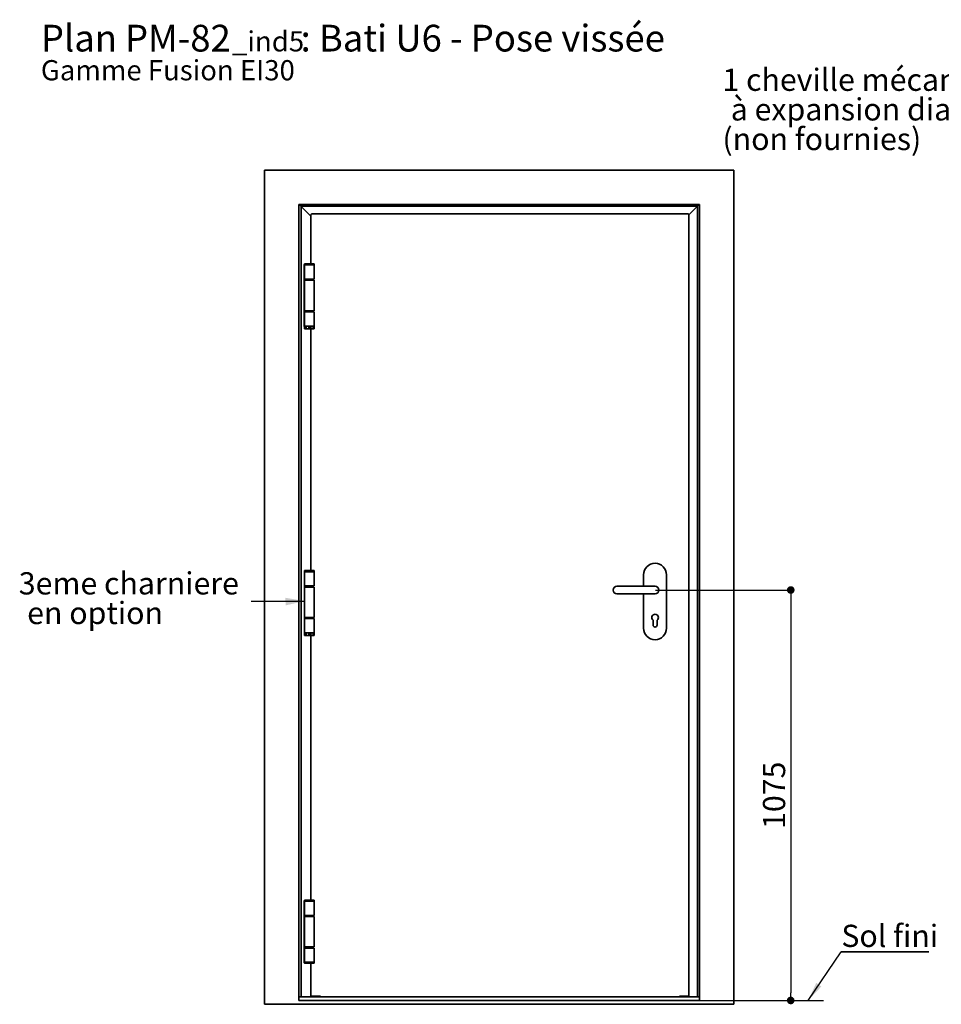
# Paper-space layout 'Layout1' of a CAD drawing. Units: millimetres. Extents: x 55 to 259, y -2 to 285.
# Drawn here: x 55 to 175, y 156 to 285 of the extents above; entities that cross this region are included whole.
import ezdxf

# ---------------------------------------------------------------- set-up
doc = ezdxf.new("R2010")
doc.units = ezdxf.units.MM
doc.header["$PDSIZE"] = -1
doc.layers.add('PIÈCE', color=7, linetype='Continuous')
doc.styles.add('SLDTEXTSTYLE0', font='TXT', dxfattribs={"width": 0.75})
doc.styles.add('SLDTEXTSTYLE1', font='TXT', dxfattribs={"width": 0.695652})
doc.dimstyles.new('SLDDIMSTYLE0', dxfattribs={"dimtxt": 2.910417, "dimasz": 1, "dimexe": 0, "dimexo": 0.0625, "dimgap": 0.727604, "dimtad": 1, "dimlfac": 20, "dimrnd": 1e-09, "dimzin": 12, "dimdsep": 46, "dimtxsty": 'SLDTEXTSTYLE0', "dimblk1": 'DOT', "dimblk2": 'DOT', "dimsah": 1, "dimcen": 0.09, "dimadec": 0, "dimazin": 3, "dimtfac": 1, "dimtofl": 0, "dimtmove": 0, "dimatfit": 3, "dimldrblk": 'DOT', "dimfxl": 1, "dimfrac": 2, "dimtolj": 1, "dimtzin": 12, "dimarcsym": 0})
doc.dimstyles.new('SLDDIMSTYLE1', dxfattribs={"dimtxt": 0.18, "dimasz": 2.5, "dimexe": 0, "dimexo": 0.0625, "dimgap": 0, "dimtad": 0, "dimtih": 1, "dimtoh": 1, "dimdec": 0, "dimrnd": 1e-09, "dimzin": 0, "dimdsep": 46, "dimtxsty": 'Standard', "dimsah": 1, "dimcen": 0.09, "dimadec": 0, "dimazin": 0, "dimtfac": 2.5, "dimtdec": 0, "dimtofl": 0, "dimtmove": 0, "dimatfit": 3, "dimfxl": 1, "dimfrac": 2, "dimtolj": 1, "dimtzin": 0, "dimarcsym": 0})

# ---------------------------------------------------------------- blocks, each defined once
blk = doc.blocks.new('SW_NOTE_0')
at = {"layer": 'PIÈCE', "color": 0, "attachment_point": 1}
for s, insert, char_height, style in [(': Bati U6 - Pose vissée', (34.02, 4.51), 3.5, 'SLDTEXTSTYLE1'), ('Plan', (0, 4.51), 3.5, 'SLDTEXTSTYLE0'), ('PM-82', (11.02, 4.51), 3.5, 'SLDTEXTSTYLE0'), ('_ind5', (25.03, 3.66), 2.646, 'SLDTEXTSTYLE0'), ('Gamme Fusion EI30', (0, -0.12), 2.6458, 'SLDTEXTSTYLE0')]:
    blk.add_mtext(s, dxfattribs=dict(at, insert=insert, char_height=char_height, style=style))
blk = doc.blocks.new('_DOT')
at = {"color": 0, "linetype": 'ByBlock', "lineweight": -2}
blk.add_line((-0.5, 0), (-1, 0), dxfattribs=at)
at = {"color": 0, "linetype": 'ByBlock', "const_width": 0.5}
blk.add_lwpolyline([(-0.25, 0, 1), (0.25, 0, 1)], format="xyb", close=True, dxfattribs=at)
blk = doc.blocks.new('*D64')
at = {"layer": 'Defpoints', "color": 0}
for p in [(137.84, 210.66), (143.68, 156.91), (155.61, 156.91)]:
    blk.add_point(p, dxfattribs=at)
at = {"layer": 'PIÈCE', "color": 0, "lineweight": -2}
for p, q in [((137.9, 210.66), (155.61, 210.66)), ((155.61, 209.66), (155.61, 157.91)), ((143.74, 156.91), (155.61, 156.91))]:
    blk.add_line(p, q, dxfattribs=at)
for p, rotation in [((155.61, 210.66), 90.00000000000021), ((155.61, 156.91), 270.0000000000002)]:
    blk.add_blockref('_DOT', p, dxfattribs=dict(at, rotation=rotation))
at = {"layer": 'PIÈCE', "color": 0, "insert": (151.97, 183.78), "char_height": 2.91, "attachment_point": 2, "rotation": 90, "style": 'SLDTEXTSTYLE0'}
blk.add_mtext('\\A1;1075', dxfattribs=at)
blk = doc.blocks.new('SW_NOTE_1')
at = {"layer": 'PIÈCE', "color": 0, "attachment_point": 1, "style": 'SLDTEXTSTYLE0'}
for s, insert, char_height in [('3eme charniere', (-30.43, 3.79), 2.9104), ('en option', (-29.33, -0.09), 2.91)]:
    blk.add_mtext(s, dxfattribs=dict(at, insert=insert, char_height=char_height))
blk = doc.blocks.new('SW_NOTE_2')
at = {"layer": 'PIÈCE', "color": 0}
for p, q in [((0, 0), (11.45, 0)), ((11.45, 0), (0, 0)), ((0, 0), (11.45, 0)), ((11.45, 0), (0, 0)), ((0, 0), (11.45, 0)), ((11.45, 0), (0, 0))]:
    blk.add_line(p, q, dxfattribs=at)
at = {"layer": 'PIÈCE', "color": 0, "insert": (0.01, 3.53), "char_height": 2.91, "attachment_point": 1, "style": 'SLDTEXTSTYLE0'}
blk.add_mtext('Sol fini', dxfattribs=at)
blk = doc.blocks.new('SW_NOTE_4')
at = {"layer": 'PIÈCE', "color": 0, "char_height": 2.9104, "attachment_point": 1, "style": 'SLDTEXTSTYLE0'}
for s, insert in [('1 cheville mécanique', (-53.33, 5.78)), ('à expansion diamètre 8mm', (-52.24, 1.9)), ('(non fournies)', (-53.33, -1.98))]:
    blk.add_mtext(s, dxfattribs=dict(at, insert=insert))

psp = doc.layouts.get("Layout1")

# ---------------------------------------------------------------- linework, layer by layer
at = {"color": 7, "linetype": 'Continuous', "lineweight": 35}
for p, q in [((86.6791, 265.65593), (148.1791, 265.65593)), ((86.6791, 156.40593), (86.6791, 265.65593)), ((148.1791, 265.65593), (148.1791, 156.40593)), ((91.1791, 156.90593), (91.1791, 261.15593)), ((91.1791, 261.15593), (143.6791, 261.15593)), ((91.2291, 261.15593), (91.4791, 260.90593)), ((91.4791, 260.90593), (91.4791, 157.40593)), ((143.3791, 260.90593), (91.4791, 260.90593)), ((91.5541, 260.83093), (91.4791, 260.83093)), ((91.4791, 260.83093), (91.4791, 157.40593)), ((91.5541, 260.83093), (91.5541, 260.90593)), ((143.3041, 260.90593), (91.5541, 260.90593)), ((91.5791, 260.80593), (91.5541, 260.83093)), ((91.5541, 260.83093), (91.5791, 260.80593)), ((92.7691, 259.61593), (91.5791, 260.80593)), ((142.2691, 259.79593), (143.2791, 260.80593)), ((143.2791, 260.80593), (143.3041, 260.83093)), ((143.3041, 260.83093), (143.3041, 260.90593)), ((143.3041, 260.83093), (143.3791, 260.83093)), ((143.3791, 260.90593), (143.6291, 261.15593)), ((143.3791, 260.90593), (143.3791, 157.40593)), ((143.3791, 260.83093), (143.3791, 157.40593)), ((143.6791, 261.15593), (143.6791, 156.90593)), ((92.7691, 259.84472), (92.7691, 253.38093)), ((92.8291, 259.90593), (92.8291, 259.86593)), ((142.20789, 259.90593), (92.83031, 259.90593)), ((142.2091, 259.90593), (142.2091, 259.86593)), ((142.2691, 157.46715), (142.2691, 259.84472)), ((91.92035, 253.28093), (91.8741, 253.28093)), ((91.8741, 253.28093), (91.8741, 245.18093)), ((91.92035, 253.38093), (91.92035, 253.23093)), ((92.5541, 253.38093), (91.92035, 253.38093)), ((91.92035, 253.23093), (91.92035, 252.36843)), ((93.18785, 253.23093), (91.92035, 253.23093)), ((92.5541, 253.23093), (91.92035, 253.23093)), ((93.18785, 253.38093), (92.5541, 253.38093)), ((93.18785, 253.23093), (92.5541, 253.23093)), ((93.18785, 253.23093), (93.18785, 253.38093)), ((93.18785, 252.59343), (93.18785, 253.23093)), ((91.92035, 252.19367), (91.92035, 251.37593)), ((91.9241, 252.21099), (91.9241, 252.35088)), ((93.18785, 251.37593), (93.18785, 252.41988)), ((91.92035, 251.37593), (93.18785, 251.37593)), ((91.9241, 251.29384), (91.9241, 251.37593)), ((91.9241, 251.29384), (92.0741, 251.29384)), ((91.9241, 251.29384), (91.9241, 251.22593)), ((91.9241, 251.22593), (91.9241, 247.23593)), ((91.9291, 251.22343), (91.9291, 247.23843)), ((93.1791, 251.22343), (91.9291, 251.22343)), ((92.0741, 251.29384), (92.0741, 251.22593)), ((92.0741, 251.22593), (92.0741, 251.22343)), ((92.0791, 251.37593), (92.0791, 251.22343)), ((93.0291, 251.22343), (93.0291, 251.37593)), ((93.1791, 247.23843), (93.1791, 251.22343)), ((91.92035, 247.08593), (91.92035, 246.26843)), ((93.18785, 247.08593), (91.92035, 247.08593)), ((91.9241, 247.23593), (91.9241, 247.16803)), ((91.9241, 247.08593), (91.9241, 247.16803)), ((91.9241, 247.16803), (92.0741, 247.16803)), ((93.1791, 247.23843), (91.9291, 247.23843)), ((92.0741, 247.23843), (92.0741, 247.23593)), ((92.0741, 247.23593), (92.0741, 247.16803)), ((92.0791, 247.23843), (92.0791, 247.08593)), ((93.0291, 247.08593), (93.0291, 247.23843)), ((93.18785, 245.23093), (93.18785, 247.08593)), ((91.8741, 245.18093), (91.9291, 245.18093)), ((91.92035, 246.09488), (91.92035, 245.23093)), ((93.18785, 245.23093), (91.92035, 245.23093)), ((91.9291, 245.23093), (91.9291, 244.88093)), ((93.1791, 244.88093), (93.1791, 245.23093)), ((92.05018, 244.88093), (91.9291, 244.88093)), ((93.1791, 244.88093), (92.05018, 244.88093)), ((92.7691, 244.88093), (92.7691, 213.20593)), ((91.92035, 213.20593), (91.92035, 213.05593)), ((92.5541, 213.20593), (91.92035, 213.20593)), ((91.92035, 213.05593), (91.92035, 212.19343)), ((93.18785, 213.05593), (91.92035, 213.05593)), ((92.5541, 213.05593), (91.92035, 213.05593)), ((93.18785, 213.20593), (92.5541, 213.20593)), ((93.18785, 213.05593), (92.5541, 213.05593)), ((93.18785, 213.05593), (93.18785, 213.20593)), ((93.18785, 212.41843), (93.18785, 213.05593)), ((91.92035, 212.01867), (91.92035, 211.20093)), ((91.9241, 212.03599), (91.9241, 212.17588)), ((93.18785, 211.20093), (93.18785, 212.24488)), ((136.34189, 212.6561), (136.34189, 211.1561)), ((139.34189, 205.6561), (139.34189, 212.6561)), ((91.92035, 211.20093), (93.18785, 211.20093)), ((91.9241, 211.11884), (91.9241, 211.20093)), ((91.9241, 211.11884), (92.0741, 211.11884)), ((91.9241, 211.11884), (91.9241, 211.05093)), ((91.9241, 211.05093), (91.9241, 207.06093)), ((91.9291, 211.04843), (91.9291, 207.06343)), ((93.1791, 211.04843), (91.9291, 211.04843)), ((92.0741, 211.11884), (92.0741, 211.05093)), ((92.0741, 211.05093), (92.0741, 211.04843)), ((92.0791, 211.20093), (92.0791, 211.04843)), ((93.0291, 211.04843), (93.0291, 211.20093)), ((93.1791, 207.06343), (93.1791, 211.04843)), ((133.34189, 211.1561), (132.84189, 211.1561)), ((137.34189, 211.1561), (133.34189, 211.1561)), ((137.84189, 211.1561), (137.34189, 211.1561)), ((132.84189, 210.1561), (133.34189, 210.1561)), ((133.34189, 210.1561), (137.34189, 210.1561)), ((136.34189, 210.1561), (136.34189, 205.6561)), ((137.34189, 210.1561), (137.84189, 210.1561)), ((91.92035, 206.91093), (91.92035, 206.09343)), ((93.18785, 206.91093), (91.92035, 206.91093)), ((91.9241, 207.06093), (91.9241, 206.99303)), ((91.9241, 206.91093), (91.9241, 206.99303)), ((91.9241, 206.99303), (92.0741, 206.99303)), ((93.1791, 207.06343), (91.9291, 207.06343)), ((92.0741, 207.06343), (92.0741, 207.06093)), ((92.0741, 207.06093), (92.0741, 206.99303)), ((92.0791, 207.06343), (92.0791, 206.91093)), ((93.0291, 206.91093), (93.0291, 207.06343)), ((93.18785, 205.05593), (93.18785, 206.91093)), ((137.58439, 206.71173), (137.58439, 206.06173)), ((138.09939, 206.06173), (138.09939, 206.71173)), ((91.92035, 205.91988), (91.92035, 205.05593)), ((93.18785, 205.05593), (91.92035, 205.05593)), ((91.9291, 205.05593), (91.9291, 204.70593)), ((93.1791, 204.70593), (93.1791, 205.05593)), ((92.05018, 204.70593), (91.9291, 204.70593)), ((93.1791, 204.70593), (92.05018, 204.70593)), ((92.7691, 204.70593), (92.7691, 170.05593)), ((91.92035, 169.95593), (91.8741, 169.95593)), ((91.8741, 169.95593), (91.8741, 161.85593)), ((91.92035, 170.05593), (91.92035, 169.90593)), ((92.5541, 170.05593), (91.92035, 170.05593)), ((91.92035, 169.90593), (91.92035, 169.04343)), ((93.18785, 169.90593), (91.92035, 169.90593)), ((92.5541, 169.90593), (91.92035, 169.90593)), ((91.9241, 168.88599), (91.9241, 169.02588)), ((93.18785, 170.05593), (92.5541, 170.05593)), ((93.18785, 169.90593), (92.5541, 169.90593)), ((93.18785, 169.90593), (93.18785, 170.05593)), ((93.18785, 169.26843), (93.18785, 169.90593)), ((93.18785, 168.05093), (93.18785, 169.09488)), ((91.92035, 168.86867), (91.92035, 168.05093)), ((91.92035, 168.05093), (93.18785, 168.05093)), ((91.9241, 167.96884), (91.9241, 168.05093)), ((91.9241, 167.96884), (92.0741, 167.96884)), ((91.9241, 167.96884), (91.9241, 167.90093)), ((91.9241, 167.90093), (91.9241, 163.91093)), ((91.9291, 167.89843), (91.9291, 163.91343)), ((93.1791, 167.89843), (91.9291, 167.89843)), ((92.0741, 167.96884), (92.0741, 167.90093)), ((92.0741, 167.90093), (92.0741, 167.89843)), ((92.0791, 168.05093), (92.0791, 167.89843)), ((93.0291, 167.89843), (93.0291, 168.05093)), ((93.1791, 163.91343), (93.1791, 167.89843)), ((91.92035, 163.76093), (91.92035, 162.94343)), ((93.18785, 163.76093), (91.92035, 163.76093)), ((91.9241, 163.91093), (91.9241, 163.84303)), ((91.9241, 163.76093), (91.9241, 163.84303)), ((91.9241, 163.84303), (92.0741, 163.84303)), ((93.1791, 163.91343), (91.9291, 163.91343)), ((92.0741, 163.91343), (92.0741, 163.91093)), ((92.0741, 163.91093), (92.0741, 163.84303)), ((92.0791, 163.91343), (92.0791, 163.76093)), ((93.0291, 163.76093), (93.0291, 163.91343)), ((93.18785, 161.90593), (93.18785, 163.76093)), ((91.92035, 162.76988), (91.92035, 161.90593)), ((91.8741, 161.85593), (91.9291, 161.85593)), ((93.18785, 161.90593), (91.92035, 161.90593)), ((91.9291, 161.90593), (91.9291, 161.80593)), ((92.73718, 161.80593), (91.9291, 161.80593)), ((93.1791, 161.80593), (92.73718, 161.80593)), ((92.7691, 161.80593), (92.7691, 157.46715)), ((93.1791, 161.80593), (93.1791, 161.90593)), ((91.4791, 157.40593), (91.1791, 157.40593)), ((91.4791, 157.40593), (91.5791, 157.40593)), ((91.5791, 157.40593), (93.3791, 157.40593)), ((92.8291, 157.46593), (94.0041, 157.46593)), ((93.3791, 157.40593), (93.4791, 157.40593)), ((93.4791, 157.46593), (93.4791, 157.40593)), ((93.4791, 157.40593), (93.6041, 157.40593)), ((93.6041, 157.46593), (93.6041, 157.40593)), ((93.6041, 157.40593), (94.0041, 157.40593)), ((94.0041, 157.46593), (94.0041, 157.40593)), ((94.0041, 157.40593), (141.0341, 157.40593)), ((141.0341, 157.46593), (142.2091, 157.46593)), ((141.0341, 157.40593), (141.0341, 157.46593)), ((141.0341, 157.40593), (141.0591, 157.40593)), ((141.0591, 157.46593), (141.0591, 157.40593)), ((141.0591, 157.40593), (142.1216, 157.40593)), ((142.1216, 157.46593), (142.1216, 157.40593)), ((142.1216, 157.40593), (143.2791, 157.40593)), ((143.2791, 157.40593), (143.3791, 157.40593)), ((143.3791, 157.40593), (143.6791, 157.40593)), ((148.1791, 156.40593), (86.6791, 156.40593)), ((143.6791, 156.90593), (91.1791, 156.90593))]:
    psp.add_line(p, q, dxfattribs=at)
at = {"color": 7, "linetype": 'Continuous', "lineweight": 35, "flags": 128}
for points in [[(93.18751, 252.41988), (93.18767, 252.41918), (93.18483, 252.43224), (93.18133, 252.45239), (93.17875, 252.47454), (93.17751, 252.49695), (93.17769, 252.52051), (93.1791, 252.54109), (93.18141, 252.56004), (93.18499, 252.58042), (93.18763, 252.59251), (93.18785, 252.59343), (93.18785, 252.59343)], [(93.18751, 212.24488), (93.18767, 212.24418), (93.18483, 212.25724), (93.18133, 212.27739), (93.17875, 212.29954), (93.17751, 212.32195), (93.17769, 212.34551), (93.1791, 212.36609), (93.18141, 212.38504), (93.18499, 212.40542), (93.18763, 212.41751), (93.18785, 212.41843), (93.18785, 212.41843)], [(93.18751, 169.09488), (93.18767, 169.09418), (93.18483, 169.10724), (93.18133, 169.12739), (93.17875, 169.14954), (93.17751, 169.17195), (93.17769, 169.19551), (93.1791, 169.21609), (93.18141, 169.23504), (93.18499, 169.25542), (93.18763, 169.26751), (93.18785, 169.26843), (93.18785, 169.26843)]]:
    psp.add_lwpolyline(points, dxfattribs=at)
at = {"color": 7, "linetype": 'Continuous', "lineweight": 35}
for centre in [(92.57865, 245.05593), (92.57865, 204.88093)]:
    psp.add_circle(centre, 0.002, dxfattribs=at)
for centre, radius, start, end in [((91.55663, 252.28093), 0.3741, 346.5112859, 13.5261847), ((91.55623, 246.18095), 0.37449, 346.7133476, 13.5100626), ((92.5891, 245.05559), 0.1297, 275.5483581, 0.1498846), ((92.58906, 245.05626), 0.12973, 359.8557045, 81.6861033), ((137.84189, 212.6561), 1.5, 0, 180), ((91.55663, 212.10593), 0.3741, 346.5112859, 13.5261847), ((132.84189, 210.6561), 0.5, 90, 270), ((137.84189, 210.6561), 0.5, 270, 90), ((137.84189, 207.0561), 0.43, 306.7866642, 233.2133358), ((91.55623, 206.00595), 0.37449, 346.7133476, 13.5100626), ((137.84189, 205.6561), 1.5, 180, 0), ((137.84189, 206.06173), 0.2575, 180, 0), ((92.5891, 204.88059), 0.1297, 275.5483581, 0.1498846), ((92.58906, 204.88126), 0.12973, 359.8557045, 81.6861033), ((91.55663, 168.95593), 0.3741, 346.5112859, 13.5261847), ((91.55623, 162.85595), 0.37449, 346.7133476, 13.5100626)]:
    psp.add_arc(centre, radius, start, end, dxfattribs=at)
for points, knots in [([(91.4791, 260.83093), (91.48015, 260.83067), (91.48224, 260.83015), (91.49854, 260.82607), (91.52278, 260.82001), (91.5511, 260.81293), (91.57064, 260.80805), (91.5791, 260.80593)], [0, 0, 0, 0, 0.205380888, 0.411047871, 0.620338926, 0.835550668, 1, 1, 1, 1]), ([(91.5541, 260.90593), (91.55442, 260.90467), (91.55502, 260.90225), (91.55949, 260.88437), (91.56574, 260.85938), (91.57266, 260.83167), (91.57727, 260.81325), (91.5791, 260.80593)], [0, 0, 0, 0, 0.2260484285, 0.4318767541, 0.6417362926, 0.8576273148, 1, 1, 1, 1]), ([(143.3041, 260.90593), (143.30384, 260.90489), (143.30331, 260.90279), (143.29924, 260.88649), (143.29318, 260.86225), (143.2861, 260.83393), (143.28122, 260.81439), (143.2791, 260.80593)], [0, 0, 0, 0, 0.205380888, 0.411047871, 0.620338926, 0.835550668, 1, 1, 1, 1]), ([(143.2791, 260.80593), (143.28052, 260.80629), (143.28478, 260.80735), (143.29187, 260.80912), (143.30038, 260.81125), (143.30748, 260.81303), (143.31307, 260.81443), (143.31914, 260.81594), (143.32762, 260.81806), (143.33629, 260.82023), (143.34321, 260.82196), (143.34912, 260.82344), (143.35551, 260.82503), (143.36123, 260.82647), (143.36731, 260.82799), (143.37253, 260.82929), (143.37583, 260.83012), (143.37839, 260.83076), (143.37878, 260.83085), (143.3791, 260.83093)], [0, 0, 0, 0, 0.027538844, 0.082651909, 0.137765075, 0.194863962, 0.224448721, 0.251938316, 0.320626145, 0.405155077, 0.44858617, 0.48898184, 0.556488027, 0.625946505, 0.668606212, 0.773307035, 0.853832169, 0.882058623, 1, 1, 1, 1]), ([(91.95556, 251.37593), (91.94833, 251.37438), (91.9345, 251.37141), (91.9261, 251.34647), (91.9242, 251.31832), (91.92412, 251.29925), (91.9241, 251.29384)], [0, 0, 0, 0, 0.32095629, 0.613230753, 0.890192055, 1, 1, 1, 1]), ([(92.0791, 251.36361), (92.07801, 251.35926), (92.07461, 251.34565), (92.07424, 251.32021), (92.07413, 251.30052), (92.0741, 251.29384)], [0, 0, 0, 0, 0.23716037, 0.740909531, 1, 1, 1, 1]), ([(91.9241, 247.16803), (91.92425, 247.15408), (91.92454, 247.12618), (91.93072, 247.09874), (91.94214, 247.08715), (91.95218, 247.08624), (91.95556, 247.08593)], [0, 0, 0, 0, 0.289979005, 0.580364896, 0.858716087, 1, 1, 1, 1]), ([(92.0741, 247.16803), (92.07386, 247.14819), (92.07354, 247.12156), (92.07797, 247.10297), (92.0791, 247.09823)], [0, 0, 0, 0, 0.7448331487, 1, 1, 1, 1]), ([(92.1381, 245.05593), (92.13702, 245.04149), (92.13486, 245.01262), (92.11849, 244.97407), (92.09545, 244.94434), (92.06838, 244.92698), (92.04175, 244.92422), (92.01872, 244.93598), (92.00095, 244.9608), (91.98918, 244.99643), (91.98371, 245.03898), (91.98446, 245.0831), (91.99125, 245.12386), (92.00422, 245.15735), (92.02344, 245.17985), (92.04779, 245.18835), (92.07464, 245.18207), (92.10083, 245.16206), (92.12262, 245.13026), (92.13595, 245.09292), (92.13745, 245.06706), (92.1381, 245.05593)], [0, 0, 0, 0, 0.05289365, 0.10575927, 0.159349252, 0.213435962, 0.266747882, 0.319246123, 0.372106685, 0.425960529, 0.479935463, 0.532911018, 0.585339951, 0.638510361, 0.692562053, 0.746276166, 0.798982726, 0.851559158, 0.905053182, 0.959153017, 1, 1, 1, 1]), ([(92.75005, 245.05593), (92.74869, 245.04149), (92.74596, 245.01262), (92.72469, 244.97407), (92.69295, 244.94434), (92.65256, 244.92698), (92.60868, 244.92422), (92.5664, 244.93598), (92.53001, 244.9608), (92.50341, 244.99643), (92.49018, 245.03898), (92.49202, 245.0831), (92.50823, 245.12386), (92.53701, 245.15735), (92.5755, 245.17985), (92.61907, 245.18835), (92.66222, 245.18207), (92.70055, 245.16206), (92.73015, 245.13026), (92.74733, 245.09292), (92.74923, 245.06706), (92.75005, 245.05593)], [0, 0, 0, 0, 0.0528936498, 0.1057592699, 0.1593492519, 0.2134359617, 0.2667478818, 0.319246123, 0.3721066845, 0.4259605292, 0.4799354631, 0.532911018, 0.585339951, 0.6385103613, 0.6925620525, 0.7462761663, 0.7989827262, 0.8515591577, 0.9050531823, 0.9591530174, 1, 1, 1, 1]), ([(93.16605, 245.05593), (93.16577, 245.04149), (93.1652, 245.01262), (93.16029, 244.97407), (93.1516, 244.94434), (93.13828, 244.92698), (93.12103, 244.92422), (93.10178, 244.93598), (93.08315, 244.9608), (93.06833, 244.99643), (93.06057, 245.03898), (93.06166, 245.0831), (93.07109, 245.12386), (93.08689, 245.15735), (93.10616, 245.17985), (93.12537, 245.18835), (93.14167, 245.18207), (93.15382, 245.16206), (93.16163, 245.13026), (93.16548, 245.09292), (93.16588, 245.06706), (93.16605, 245.05593)], [0, 0, 0, 0, 0.05289365, 0.10575927, 0.159349252, 0.213435962, 0.266747882, 0.319246123, 0.372106685, 0.425960529, 0.479935463, 0.532911018, 0.585339951, 0.638510361, 0.692562053, 0.746276166, 0.798982726, 0.851559158, 0.905053182, 0.959153017, 1, 1, 1, 1]), ([(91.95556, 211.20093), (91.94833, 211.19938), (91.9345, 211.19641), (91.9261, 211.17147), (91.9242, 211.14332), (91.92412, 211.12425), (91.9241, 211.11884)], [0, 0, 0, 0, 0.32095629, 0.613230753, 0.890192055, 1, 1, 1, 1]), ([(92.0791, 211.18861), (92.07801, 211.18426), (92.07461, 211.17065), (92.07424, 211.14521), (92.07413, 211.12552), (92.0741, 211.11884)], [0, 0, 0, 0, 0.2371603701, 0.7409095306, 1, 1, 1, 1]), ([(91.9241, 206.99303), (91.92425, 206.97908), (91.92454, 206.95118), (91.93072, 206.92374), (91.94214, 206.91215), (91.95218, 206.91124), (91.95556, 206.91093)], [0, 0, 0, 0, 0.289979005, 0.580364896, 0.858716087, 1, 1, 1, 1]), ([(92.0741, 206.99303), (92.07386, 206.97319), (92.07354, 206.94656), (92.07797, 206.92797), (92.0791, 206.92323)], [0, 0, 0, 0, 0.744833149, 1, 1, 1, 1]), ([(91.92035, 206.09343), (91.92038, 206.09331), (91.92047, 206.09297), (91.92169, 206.08738), (91.92249, 206.08371)], [0, 0, 0, 0, 0.343983783, 1, 1, 1, 1]), ([(92.1381, 204.88093), (92.13702, 204.86649), (92.13486, 204.83762), (92.11849, 204.79907), (92.09545, 204.76934), (92.06838, 204.75198), (92.04175, 204.74922), (92.01872, 204.76098), (92.00095, 204.7858), (91.98918, 204.82143), (91.98371, 204.86398), (91.98446, 204.9081), (91.99125, 204.94886), (92.00422, 204.98235), (92.02344, 205.00485), (92.04779, 205.01335), (92.07464, 205.00707), (92.10083, 204.98706), (92.12262, 204.95526), (92.13595, 204.91792), (92.13745, 204.89206), (92.1381, 204.88093)], [0, 0, 0, 0, 0.05289365, 0.10575927, 0.159349252, 0.213435962, 0.266747882, 0.319246123, 0.372106685, 0.425960529, 0.479935463, 0.532911018, 0.585339951, 0.638510361, 0.692562053, 0.746276166, 0.798982726, 0.851559158, 0.905053182, 0.959153017, 1, 1, 1, 1]), ([(92.75005, 204.88093), (92.74869, 204.86649), (92.74596, 204.83762), (92.72469, 204.79907), (92.69295, 204.76934), (92.65256, 204.75198), (92.60868, 204.74922), (92.5664, 204.76098), (92.53001, 204.7858), (92.50341, 204.82143), (92.49018, 204.86398), (92.49202, 204.9081), (92.50823, 204.94886), (92.53701, 204.98235), (92.5755, 205.00485), (92.61907, 205.01335), (92.66222, 205.00707), (92.70055, 204.98706), (92.73015, 204.95526), (92.74733, 204.91792), (92.74923, 204.89206), (92.75005, 204.88093)], [0, 0, 0, 0, 0.05289365, 0.10575927, 0.159349252, 0.213435962, 0.266747882, 0.319246123, 0.372106685, 0.425960529, 0.479935463, 0.532911018, 0.585339951, 0.638510361, 0.692562053, 0.746276166, 0.798982726, 0.851559158, 0.905053182, 0.959153017, 1, 1, 1, 1]), ([(93.16605, 204.88093), (93.16577, 204.86649), (93.1652, 204.83762), (93.16029, 204.79907), (93.1516, 204.76934), (93.13828, 204.75198), (93.12103, 204.74922), (93.10178, 204.76098), (93.08315, 204.7858), (93.06833, 204.82143), (93.06057, 204.86398), (93.06166, 204.9081), (93.07109, 204.94886), (93.08689, 204.98235), (93.10616, 205.00485), (93.12537, 205.01335), (93.14167, 205.00707), (93.15382, 204.98706), (93.16163, 204.95526), (93.16548, 204.91792), (93.16588, 204.89206), (93.16605, 204.88093)], [0, 0, 0, 0, 0.0528936498, 0.1057592699, 0.1593492519, 0.2134359617, 0.2667478818, 0.319246123, 0.3721066845, 0.4259605292, 0.4799354631, 0.532911018, 0.585339951, 0.6385103613, 0.6925620525, 0.7462761663, 0.7989827262, 0.8515591577, 0.9050531823, 0.9591530174, 1, 1, 1, 1]), ([(91.95556, 168.05093), (91.94833, 168.04938), (91.9345, 168.04641), (91.9261, 168.02147), (91.9242, 167.99332), (91.92412, 167.97425), (91.9241, 167.96884)], [0, 0, 0, 0, 0.32095629, 0.613230753, 0.890192055, 1, 1, 1, 1]), ([(92.0791, 168.03861), (92.07801, 168.03426), (92.07461, 168.02065), (92.07424, 167.99521), (92.07413, 167.97552), (92.0741, 167.96884)], [0, 0, 0, 0, 0.23716037, 0.740909531, 1, 1, 1, 1]), ([(91.9241, 163.84303), (91.92425, 163.82908), (91.92454, 163.80118), (91.93072, 163.77374), (91.94214, 163.76215), (91.95218, 163.76124), (91.95556, 163.76093)], [0, 0, 0, 0, 0.289979005, 0.580364896, 0.858716087, 1, 1, 1, 1]), ([(92.0741, 163.84303), (92.07386, 163.82319), (92.07354, 163.79656), (92.07797, 163.77797), (92.0791, 163.77323)], [0, 0, 0, 0, 0.744833149, 1, 1, 1, 1]), ([(91.93042, 162.87177), (91.93045, 162.87126), (91.93099, 162.86348), (91.93086, 162.84637), (91.92954, 162.82264), (91.92682, 162.80079), (91.92501, 162.79124), (91.9241, 162.78646)], [0, 0, 0, 0, 0.016048739, 0.241599345, 0.466524602, 0.73257242, 1, 1, 1, 1])]:
    psp.add_open_spline(points, degree=3, knots=knots, dxfattribs=at)
for points in [[(92.7691, 259.84472), (92.77, 259.84482), (92.77181, 259.84502), (92.78568, 259.84533), (92.80551, 259.84563), (92.82124, 259.84583), (92.8291, 259.84593)], [(92.8291, 259.84593), (92.8292, 259.85379), (92.8294, 259.86952), (92.82971, 259.88935), (92.83001, 259.90323), (92.83021, 259.90503), (92.83031, 259.90593)], [(142.20789, 259.90593), (142.20799, 259.90503), (142.20819, 259.90323), (142.20849, 259.88935), (142.2088, 259.86952), (142.209, 259.85379), (142.2091, 259.84593)], [(142.2091, 259.84593), (142.21696, 259.84583), (142.23269, 259.84563), (142.25252, 259.84533), (142.26639, 259.84502), (142.2682, 259.84482), (142.2691, 259.84472)], [(92.8291, 157.46593), (92.82124, 157.46603), (92.80551, 157.46624), (92.78568, 157.46654), (92.77181, 157.46684), (92.77, 157.46704), (92.7691, 157.46715)], [(142.2691, 157.46715), (142.2682, 157.46704), (142.26639, 157.46684), (142.25252, 157.46654), (142.23269, 157.46624), (142.21696, 157.46603), (142.2091, 157.46593)]]:
    psp.add_open_spline(points, degree=3, dxfattribs=at)
at = {"layer": 'PIÈCE', "color": 7}
psp.add_line((143.6791, 156.90593), (159.89678, 156.90593), dxfattribs=at)
at = {"layer": 'PIÈCE', "color": 7, "flags": 128}
psp.add_lwpolyline([(84.92539, 209.19868), (91.27539, 209.19868), (91.9291, 209.21883)], dxfattribs=at)
at = {"layer": 'PIÈCE', "color": 7}
psp.add_solid([(91.9291, 209.21883), (89.41488, 209.64157), (89.44569, 208.64204)], dxfattribs=at)

# ---------------------------------------------------------------- block references
at = {"layer": 'PIÈCE'}
psp.add_blockref('SW_NOTE_0', (57.388, 280.17154), dxfattribs=at)
at = {"layer": 'PIÈCE', "color": 7}
for name, p in [('SW_NOTE_4', (199.99548, 273.15896)), ('SW_NOTE_1', (84.92539, 209.19868)), ('SW_NOTE_2', (162.22913, 163.29495))]:
    psp.add_blockref(name, p, dxfattribs=at)

# ---------------------------------------------------------------- dimensions: what is measured, and where the dimension line sits
dim = psp.add_linear_dim(base=(155.60967, 156.90593), p1=(137.84189, 210.6561), p2=(143.6791, 156.90593), angle=90, dimstyle='SLDDIMSTYLE0', dxfattribs=at)
dim.commit()
dim.dimension.update_dxf_attribs({"geometry": '*D64', "text_midpoint": (155.60967, 183.78102), "dimtype": 160})

# ---------------------------------------------------------------- leaders
psp.add_leader([(157.88513, 156.90593), (162.22913, 163.29495)], dimstyle='SLDDIMSTYLE1', dxfattribs=at)

doc.saveas('drawing.dxf')
